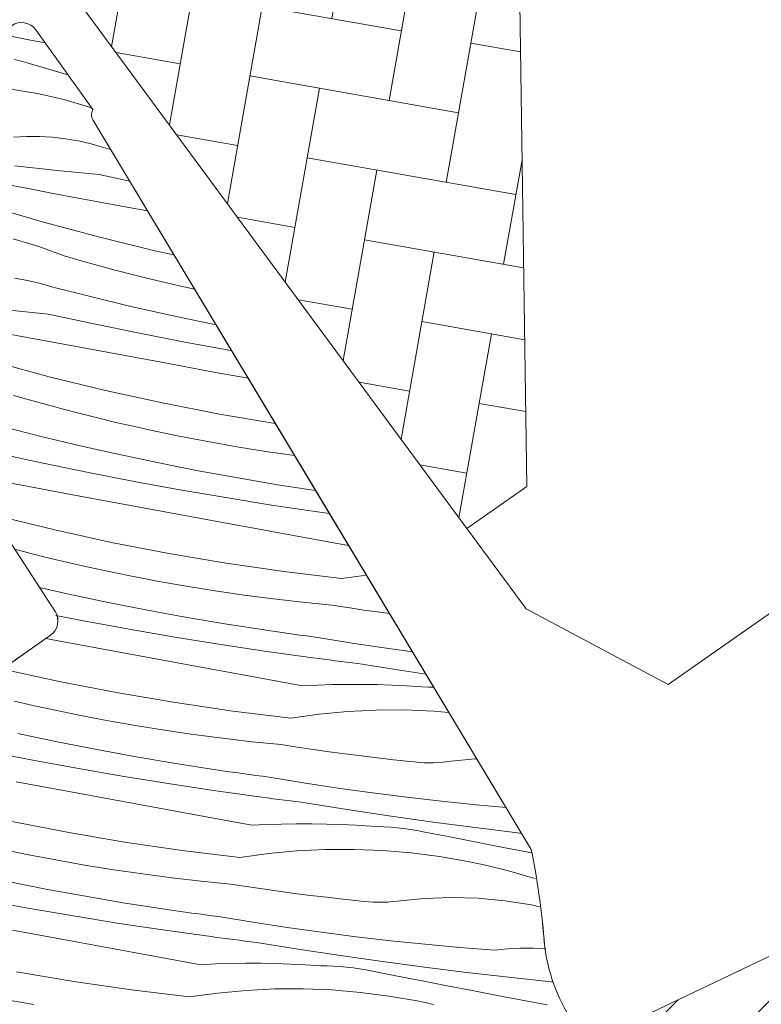
# Model space of a CAD drawing. Units: millimetres. Extents: x -778 to 34175, y -14435 to 2452.
# Drawn here: x 33084 to 33127, y -13186 to -13130 of the extents above; entities that cross this region are included whole.
import ezdxf

# ---------------------------------------------------------------- set-up
doc = ezdxf.new("R2010")
doc.units = ezdxf.units.MM
doc.header["$MEASUREMENT"] = 0
doc.linetypes.add('Wipeout_Contour', pattern=[1000, 0, -1000])
for name, color, linetype, lineweight in [('0_Toll_száma__1', 7, 'Continuous', 5), ('0_Toll_száma__2', 7, 'Continuous', 13), ('0_Toll_száma__7', 7, 'Continuous', 35)]:
    doc.layers.add(name, color=color, linetype=linetype, lineweight=lineweight)
doc.layers.add('0_Toll_száma__87', color=7, linetype='Continuous', lineweight=5, true_color=0x6a6a6a)
doc.styles.add('ELKÉSZÜLT_STÍLUS_2', font='txt')
doc.dimstyles.new('ELKÉSZÜLT_STÍLUS__10', dxfattribs={"dimtxt": 9, "dimasz": 6.65, "dimexe": 0.18, "dimexo": 0, "dimgap": 0.09, "dimtad": 1, "dimlfac": 0.001, "dimzin": 0, "dimdsep": 46, "dimtxsty": 'ELKÉSZÜLT_STÍLUS_2', "dimblk": 'ARROWHEAD_6', "dimblk1": 'ARROWHEAD_6', "dimblk2": 'ARROWHEAD_6', "dimcen": 0.09, "dimclrd": 7, "dimclre": 7, "dimclrt": 7, "dimadec": 0, "dimazin": 0, "dimtfac": 1, "dimtdec": 4, "dimtmove": 2, "dimatfit": 3, "dimfxl": 1, "dimtolj": 1, "dimtzin": 0, "dimarcsym": 0})
doc.dimstyles.new('ELKÉSZÜLT_STÍLUS__6', dxfattribs={"dimtxt": 0.18, "dimasz": 14.592, "dimexe": 0.18, "dimexo": 0.0625, "dimgap": 0.09, "dimtad": 0, "dimtih": 1, "dimtoh": 1, "dimdec": 4, "dimzin": 0, "dimdsep": 46, "dimcen": 0.09, "dimadec": 0, "dimazin": 0, "dimtfac": 1, "dimtdec": 4, "dimtmove": 0, "dimatfit": 3, "dimldrblk": 'ARROWHEAD_5', "dimfxl": 1, "dimtolj": 1, "dimtzin": 0, "dimarcsym": 0})

# ---------------------------------------------------------------- blocks, each defined once
blk = doc.blocks.new('*X37')
at = {"layer": '0_Toll_száma__87', "linetype": 'Continuous'}
for p, q in [((33084.793, -13130.739), (33083.356, -13130.461)), ((33085.723, -13130.917), (33084.793, -13130.739)), ((33084.424, -13131.997), (33083.96, -13131.87)), ((33084.887, -13132.129), (33084.424, -13131.997)), ((33085.347, -13132.267), (33084.887, -13132.129)), ((33087.041, -13132.766), (33085.347, -13132.267)), ((33085.287, -13133.831), (33083.754, -13133.585)), ((33086.801, -13134.176), (33085.287, -13133.831)), ((33088.289, -13134.619), (33086.801, -13134.176)), ((33088.389, -13134.656), (33088.289, -13134.619)), ((33084.657, -13136.306), (33083.907, -13136.348)), ((33085.407, -13136.307), (33084.657, -13136.306)), ((33086.157, -13136.351), (33085.407, -13136.307)), ((33086.903, -13136.436), (33086.157, -13136.351)), ((33087.643, -13136.565), (33086.903, -13136.436)), ((33088.374, -13136.735), (33087.643, -13136.565)), ((33089.094, -13136.946), (33088.374, -13136.735)), ((33089.497, -13137.048), (33089.094, -13136.946)), ((33086.412, -13138.256), (33083.982, -13137.992)), ((33088.843, -13138.501), (33086.412, -13138.256)), ((33090.597, -13138.879), (33088.843, -13138.501)), ((33084.747, -13139.307), (33083.31, -13139.034)), ((33086.184, -13139.578), (33084.747, -13139.307)), ((33087.622, -13139.846), (33086.184, -13139.578)), ((33090.33, -13140.349), (33087.622, -13139.846)), ((33085.639, -13141.232), (33082.428, -13140.287)), ((33091.624, -13140.588), (33090.33, -13140.349)), ((33088.872, -13142.101), (33085.639, -13141.232)), ((33085.37, -13142.638), (33083.882, -13142.196)), ((33092.124, -13142.894), (33088.872, -13142.101)), ((33086.826, -13143.177), (33085.37, -13142.638)), ((33093.143, -13143.118), (33092.124, -13142.894)), ((33087.802, -13143.458), (33086.826, -13143.177)), ((33088.781, -13143.729), (33087.802, -13143.458)), ((33089.762, -13143.992), (33088.781, -13143.729)), ((33090.745, -13144.247), (33089.762, -13143.992)), ((33084.723, -13144.584), (33083.984, -13144.456)), ((33085.455, -13144.754), (33084.723, -13144.584)), ((33091.731, -13144.492), (33090.745, -13144.247)), ((33092.719, -13144.728), (33091.731, -13144.492)), ((33086.175, -13144.965), (33085.455, -13144.754)), ((33088.417, -13145.536), (33086.175, -13144.965)), ((33093.708, -13144.956), (33092.719, -13144.728)), ((33094.33, -13145.092), (33093.708, -13144.956)), ((33090.666, -13146.076), (33088.417, -13145.536)), ((33085.924, -13146.521), (33083.492, -13146.276)), ((33092.923, -13146.585), (33090.666, -13146.076)), ((33088.535, -13147.084), (33085.924, -13146.521)), ((33095.186, -13147.063), (33092.923, -13146.585)), ((33091.152, -13147.619), (33088.535, -13147.084)), ((33095.558, -13147.137), (33095.186, -13147.063)), ((33084.703, -13147.866), (33083.265, -13147.597)), ((33087.411, -13148.368), (33084.703, -13147.866)), ((33093.774, -13148.127), (33091.152, -13147.619)), ((33090.119, -13148.87), (33087.411, -13148.368)), ((33096.402, -13148.606), (33093.774, -13148.127)), ((33092.827, -13149.371), (33090.119, -13148.87)), ((33096.446, -13148.614), (33096.402, -13148.606)), ((33085.952, -13150.121), (33082.72, -13149.252)), ((33095.535, -13149.871), (33092.827, -13149.371)), ((33089.204, -13150.914), (33085.952, -13150.121)), ((33097.408, -13150.216), (33095.535, -13149.871)), ((33084.883, -13151.477), (33083.907, -13151.196)), ((33092.474, -13151.63), (33089.204, -13150.914)), ((33085.862, -13151.749), (33084.883, -13151.477)), ((33086.843, -13152.012), (33085.862, -13151.749)), ((33095.76, -13152.268), (33092.474, -13151.63)), ((33087.826, -13152.266), (33086.843, -13152.012)), ((33088.812, -13152.511), (33087.826, -13152.266)), ((33089.799, -13152.748), (33088.812, -13152.511)), ((33098.969, -13152.814), (33095.76, -13152.268)), ((33085.498, -13153.555), (33083.256, -13152.985)), ((33090.789, -13152.975), (33089.799, -13152.748)), ((33091.781, -13153.194), (33090.789, -13152.975)), ((33087.747, -13154.095), (33085.498, -13153.555)), ((33093.436, -13153.537), (33091.781, -13153.194)), ((33095.096, -13153.856), (33093.436, -13153.537)), ((33090.004, -13154.605), (33087.747, -13154.095)), ((33096.761, -13154.15), (33095.096, -13153.856)), ((33098.43, -13154.419), (33096.761, -13154.15)), ((33085.616, -13155.103), (33083.005, -13154.54)), ((33092.267, -13155.083), (33090.004, -13154.605)), ((33100.077, -13154.659), (33098.43, -13154.419)), ((33088.232, -13155.638), (33085.616, -13155.103)), ((33094.536, -13155.531), (33092.267, -13155.083)), ((33084.491, -13156.388), (33081.783, -13155.885)), ((33090.855, -13156.146), (33088.232, -13155.638)), ((33096.812, -13155.947), (33094.536, -13155.531)), ((33099.093, -13156.333), (33096.812, -13155.947)), ((33087.199, -13156.89), (33084.491, -13156.388)), ((33093.482, -13156.626), (33090.855, -13156.146)), ((33101.288, -13156.673), (33099.093, -13156.333)), ((33089.908, -13157.39), (33087.199, -13156.89)), ((33096.115, -13157.078), (33093.482, -13156.626)), ((33098.752, -13157.502), (33096.115, -13157.078)), ((33092.616, -13157.89), (33089.908, -13157.39)), ((33101.393, -13157.899), (33098.752, -13157.502)), ((33086.285, -13158.933), (33083.033, -13158.141)), ((33095.325, -13158.389), (33092.616, -13157.89)), ((33102.082, -13157.995), (33101.393, -13157.899)), ((33098.034, -13158.887), (33095.325, -13158.389)), ((33089.555, -13159.649), (33086.285, -13158.933)), ((33100.743, -13159.384), (33098.034, -13158.887)), ((33092.841, -13160.288), (33089.555, -13159.649)), ((33103.185, -13159.831), (33100.743, -13159.384)), ((33084.907, -13160.286), (33083.981, -13160.046)), ((33085.892, -13160.531), (33084.907, -13160.286)), ((33096.141, -13160.849), (33092.841, -13160.288)), ((33086.88, -13160.767), (33085.892, -13160.531)), ((33087.87, -13160.995), (33086.88, -13160.767)), ((33088.862, -13161.213), (33087.87, -13160.995)), ((33099.453, -13161.332), (33096.141, -13160.849)), ((33090.517, -13161.557), (33088.862, -13161.213)), ((33092.177, -13161.876), (33090.517, -13161.557)), ((33102.776, -13161.737), (33099.453, -13161.332)), ((33102.776, -13161.737), (33104.211, -13161.538)), ((33093.842, -13162.17), (33092.177, -13161.876)), ((33095.51, -13162.438), (33093.842, -13162.17)), ((33087.084, -13162.624), (33085.409, -13162.246)), ((33089.348, -13163.103), (33087.084, -13162.624)), ((33097.183, -13162.682), (33095.51, -13162.438)), ((33098.859, -13162.9), (33097.183, -13162.682)), ((33091.617, -13163.55), (33089.348, -13163.103)), ((33100.539, -13163.094), (33098.859, -13162.9)), ((33102.221, -13163.262), (33100.539, -13163.094)), ((33103.142, -13163.405), (33102.221, -13163.262)), ((33087.936, -13164.166), (33086.351, -13163.859)), ((33093.892, -13163.967), (33091.617, -13163.55)), ((33104.064, -13163.542), (33103.142, -13163.405)), ((33104.987, -13163.673), (33104.064, -13163.542)), ((33105.537, -13163.746), (33104.987, -13163.673)), ((33090.563, -13164.646), (33087.936, -13164.166)), ((33096.173, -13164.352), (33093.892, -13163.967)), ((33098.459, -13164.707), (33096.173, -13164.352)), ((33093.196, -13165.098), (33090.563, -13164.646)), ((33098.844, -13164.763), (33098.459, -13164.707)), ((33099.228, -13164.819), (33098.844, -13164.763)), ((33099.613, -13164.874), (33099.228, -13164.819)), ((33099.998, -13164.928), (33099.613, -13164.874)), ((33100.383, -13164.981), (33099.998, -13164.928)), ((33100.768, -13165.033), (33100.383, -13164.981)), ((33086.988, -13165.41), (33085.765, -13165.184)), ((33089.697, -13165.91), (33086.988, -13165.41)), ((33095.833, -13165.522), (33093.196, -13165.098)), ((33098.474, -13165.918), (33095.833, -13165.522)), ((33101.154, -13165.084), (33100.768, -13165.033)), ((33101.539, -13165.134), (33101.154, -13165.084)), ((33103.513, -13165.458), (33101.539, -13165.134)), ((33105.491, -13165.759), (33103.513, -13165.458)), ((33092.406, -13166.409), (33089.697, -13165.91)), ((33101.119, -13166.287), (33098.474, -13165.918)), ((33106.862, -13165.95), (33105.491, -13165.759)), ((33095.114, -13166.907), (33092.406, -13166.409)), ((33101.444, -13166.33), (33101.119, -13166.287)), ((33101.769, -13166.373), (33101.444, -13166.33)), ((33102.094, -13166.415), (33101.769, -13166.373)), ((33102.418, -13166.457), (33102.094, -13166.415)), ((33102.743, -13166.499), (33102.418, -13166.457)), ((33103.068, -13166.54), (33102.743, -13166.499)), ((33103.393, -13166.581), (33103.068, -13166.54)), ((33103.718, -13166.621), (33103.393, -13166.581)), ((33106.132, -13167.005), (33103.718, -13166.621)), ((33086.636, -13167.669), (33083.366, -13166.953)), ((33097.823, -13167.404), (33095.114, -13166.907)), ((33107.631, -13167.231), (33106.132, -13167.005)), ((33089.922, -13168.308), (33086.636, -13167.669)), ((33100.532, -13167.9), (33097.823, -13167.404)), ((33101.39, -13167.858), (33102.249, -13167.831)), ((33102.249, -13167.831), (33103.108, -13167.817)), ((33103.108, -13167.817), (33103.967, -13167.818)), ((33103.967, -13167.818), (33104.825, -13167.833)), ((33104.825, -13167.833), (33105.684, -13167.861)), ((33093.222, -13168.869), (33089.922, -13168.308)), ((33100.532, -13167.9), (33101.39, -13167.858)), ((33105.684, -13167.861), (33106.542, -13167.904)), ((33106.542, -13167.904), (33107.399, -13167.961)), ((33107.775, -13167.969), (33107.399, -13167.961)), ((33108.082, -13167.982), (33107.775, -13167.969)), ((33084.951, -13169.014), (33083.961, -13168.787)), ((33096.534, -13169.352), (33093.222, -13168.869)), ((33085.943, -13169.233), (33084.951, -13169.014)), ((33087.598, -13169.577), (33085.943, -13169.233)), ((33099.856, -13169.757), (33096.534, -13169.352)), ((33099.856, -13169.757), (33101.487, -13169.531)), ((33101.487, -13169.531), (33103.126, -13169.377)), ((33103.126, -13169.377), (33104.771, -13169.297)), ((33104.771, -13169.297), (33106.417, -13169.289)), ((33106.417, -13169.289), (33108.062, -13169.354)), ((33108.062, -13169.354), (33108.951, -13169.428)), ((33089.258, -13169.895), (33087.598, -13169.577)), ((33090.922, -13170.189), (33089.258, -13169.895)), ((33086.428, -13171.122), (33084.165, -13170.644)), ((33092.591, -13170.458), (33090.922, -13170.189)), ((33094.264, -13170.702), (33092.591, -13170.458)), ((33088.698, -13171.57), (33086.428, -13171.122)), ((33095.94, -13170.92), (33094.264, -13170.702)), ((33097.619, -13171.113), (33095.94, -13170.92)), ((33099.301, -13171.281), (33097.619, -13171.113)), ((33085.016, -13172.185), (33082.394, -13171.678)), ((33090.973, -13171.986), (33088.698, -13171.57)), ((33100.223, -13171.425), (33099.301, -13171.281)), ((33101.145, -13171.562), (33100.223, -13171.425)), ((33102.068, -13171.692), (33101.145, -13171.562)), ((33102.992, -13171.816), (33102.068, -13171.692)), ((33103.917, -13171.934), (33102.992, -13171.816)), ((33087.644, -13172.665), (33085.016, -13172.185)), ((33093.254, -13172.372), (33090.973, -13171.986)), ((33095.54, -13172.726), (33093.254, -13172.372)), ((33104.843, -13172.044), (33103.917, -13171.934)), ((33105.77, -13172.149), (33104.843, -13172.044)), ((33106.697, -13172.247), (33105.77, -13172.149)), ((33106.971, -13172.282), (33106.697, -13172.247)), ((33107.246, -13172.308), (33106.971, -13172.282)), ((33107.522, -13172.325), (33107.246, -13172.308)), ((33107.798, -13172.332), (33107.522, -13172.325)), ((33108.075, -13172.329), (33107.798, -13172.332)), ((33108.351, -13172.316), (33108.075, -13172.329)), ((33108.626, -13172.294), (33108.351, -13172.316)), ((33108.901, -13172.262), (33108.626, -13172.294)), ((33110.446, -13172.105), (33108.901, -13172.262)), ((33110.557, -13172.101), (33110.446, -13172.105)), ((33090.276, -13173.117), (33087.644, -13172.665)), ((33095.925, -13172.783), (33095.54, -13172.726)), ((33096.309, -13172.839), (33095.925, -13172.783)), ((33096.694, -13172.893), (33096.309, -13172.839)), ((33097.079, -13172.947), (33096.694, -13172.893)), ((33097.464, -13173), (33097.079, -13172.947)), ((33086.778, -13173.929), (33084.069, -13173.43)), ((33092.913, -13173.542), (33090.276, -13173.117)), ((33097.849, -13173.052), (33097.464, -13173)), ((33098.234, -13173.104), (33097.849, -13173.052)), ((33098.62, -13173.154), (33098.234, -13173.104)), ((33100.594, -13173.478), (33098.62, -13173.154)), ((33102.572, -13173.778), (33100.594, -13173.478)), ((33089.486, -13174.428), (33086.778, -13173.929)), ((33095.555, -13173.938), (33092.913, -13173.542)), ((33098.2, -13174.307), (33095.555, -13173.938)), ((33104.553, -13174.055), (33102.572, -13173.778)), ((33106.538, -13174.309), (33104.553, -13174.055)), ((33092.195, -13174.926), (33089.486, -13174.428)), ((33098.525, -13174.35), (33098.2, -13174.307)), ((33098.85, -13174.393), (33098.525, -13174.35)), ((33099.174, -13174.435), (33098.85, -13174.393)), ((33099.499, -13174.477), (33099.174, -13174.435)), ((33099.824, -13174.519), (33099.499, -13174.477)), ((33100.149, -13174.56), (33099.824, -13174.519)), ((33100.474, -13174.6), (33100.149, -13174.56)), ((33100.799, -13174.641), (33100.474, -13174.6)), ((33103.212, -13175.025), (33100.799, -13174.641)), ((33108.525, -13174.539), (33106.538, -13174.309)), ((33110.515, -13174.745), (33108.525, -13174.539)), ((33094.904, -13175.423), (33092.195, -13174.926)), ((33105.629, -13175.389), (33103.212, -13175.025)), ((33112.241, -13174.904), (33110.515, -13174.745)), ((33087.002, -13176.327), (33083.717, -13175.689)), ((33097.613, -13175.919), (33094.904, -13175.423)), ((33108.048, -13175.733), (33105.629, -13175.389)), ((33110.471, -13176.058), (33108.048, -13175.733)), ((33090.302, -13176.888), (33087.002, -13176.327)), ((33097.613, -13175.919), (33098.471, -13175.878)), ((33098.471, -13175.878), (33099.33, -13175.85)), ((33099.33, -13175.85), (33100.188, -13175.837)), ((33100.188, -13175.837), (33101.047, -13175.838)), ((33101.047, -13175.838), (33101.906, -13175.852)), ((33101.906, -13175.852), (33102.765, -13175.881)), ((33102.765, -13175.881), (33103.622, -13175.924)), ((33103.622, -13175.924), (33104.479, -13175.98)), ((33104.856, -13175.988), (33104.479, -13175.98)), ((33105.232, -13176.005), (33104.856, -13175.988)), ((33105.608, -13176.03), (33105.232, -13176.005)), ((33105.983, -13176.065), (33105.608, -13176.03)), ((33106.357, -13176.108), (33105.983, -13176.065)), ((33106.73, -13176.16), (33106.357, -13176.108)), ((33107.102, -13176.22), (33106.73, -13176.16)), ((33107.472, -13176.289), (33107.102, -13176.22)), ((33108.907, -13176.574), (33107.472, -13176.289)), ((33112.895, -13176.362), (33110.471, -13176.058)), ((33093.615, -13177.371), (33090.302, -13176.888)), ((33110.342, -13176.856), (33108.907, -13176.574)), ((33111.778, -13177.136), (33110.342, -13176.856)), ((33113.134, -13176.39), (33112.895, -13176.362)), ((33084.678, -13177.596), (33083.023, -13177.252)), ((33096.937, -13177.776), (33093.615, -13177.371)), ((33098.568, -13177.55), (33100.207, -13177.397)), ((33100.207, -13177.397), (33101.852, -13177.316)), ((33101.852, -13177.316), (33103.498, -13177.308)), ((33103.498, -13177.308), (33105.143, -13177.373)), ((33105.143, -13177.373), (33106.784, -13177.511)), ((33113.214, -13177.414), (33111.778, -13177.136)), ((33113.719, -13177.51), (33113.214, -13177.414)), ((33086.338, -13177.915), (33084.678, -13177.596)), ((33088.003, -13178.209), (33086.338, -13177.915)), ((33096.937, -13177.776), (33098.568, -13177.55)), ((33106.784, -13177.511), (33108.417, -13177.722)), ((33108.417, -13177.722), (33110.039, -13178.004)), ((33110.51, -13178.1), (33110.039, -13178.004)), ((33089.672, -13178.478), (33088.003, -13178.209)), ((33091.345, -13178.721), (33089.672, -13178.478)), ((33110.98, -13178.202), (33110.51, -13178.1)), ((33111.448, -13178.31), (33110.98, -13178.202)), ((33111.916, -13178.425), (33111.448, -13178.31)), ((33112.381, -13178.545), (33111.916, -13178.425)), ((33112.846, -13178.671), (33112.381, -13178.545)), ((33085.779, -13179.589), (33083.509, -13179.142)), ((33093.021, -13178.94), (33091.345, -13178.721)), ((33094.7, -13179.133), (33093.021, -13178.94)), ((33096.382, -13179.301), (33094.7, -13179.133)), ((33113.308, -13178.804), (33112.846, -13178.671)), ((33113.769, -13178.942), (33113.308, -13178.804)), ((33113.929, -13178.989), (33113.769, -13178.942)), ((33088.054, -13180.006), (33085.779, -13179.589)), ((33097.304, -13179.444), (33096.382, -13179.301)), ((33098.226, -13179.581), (33097.304, -13179.444)), ((33099.149, -13179.712), (33098.226, -13179.581)), ((33100.073, -13179.836), (33099.149, -13179.712)), ((33084.725, -13180.685), (33082.097, -13180.205)), ((33090.335, -13180.392), (33088.054, -13180.006)), ((33100.998, -13179.953), (33100.073, -13179.836)), ((33101.924, -13180.064), (33100.998, -13179.953)), ((33102.85, -13180.168), (33101.924, -13180.064)), ((33103.778, -13180.266), (33102.85, -13180.168)), ((33104.052, -13180.302), (33103.778, -13180.266)), ((33104.327, -13180.328), (33104.052, -13180.302)), ((33105.982, -13180.281), (33105.707, -13180.313)), ((33107.526, -13180.125), (33105.982, -13180.281)), ((33109.078, -13180.069), (33107.526, -13180.125)), ((33110.63, -13180.114), (33109.078, -13180.069)), ((33112.176, -13180.26), (33110.63, -13180.114)), ((33113.709, -13180.505), (33112.176, -13180.26)), ((33087.357, -13181.137), (33084.725, -13180.685)), ((33092.621, -13180.746), (33090.335, -13180.392)), ((33093.005, -13180.803), (33092.621, -13180.746)), ((33093.39, -13180.858), (33093.005, -13180.803)), ((33093.775, -13180.913), (33093.39, -13180.858)), ((33104.603, -13180.344), (33104.327, -13180.328)), ((33104.879, -13180.351), (33104.603, -13180.344)), ((33105.156, -13180.348), (33104.879, -13180.351)), ((33105.432, -13180.336), (33105.156, -13180.348)), ((33105.707, -13180.313), (33105.432, -13180.336)), ((33114.159, -13180.608), (33113.709, -13180.505)), ((33089.994, -13181.561), (33087.357, -13181.137)), ((33094.16, -13180.967), (33093.775, -13180.913)), ((33094.545, -13181.02), (33094.16, -13180.967)), ((33094.93, -13181.072), (33094.545, -13181.02)), ((33095.315, -13181.123), (33094.93, -13181.072)), ((33095.701, -13181.173), (33095.315, -13181.123)), ((33097.675, -13181.497), (33095.701, -13181.173)), ((33086.567, -13182.448), (33083.858, -13181.949)), ((33092.636, -13181.958), (33089.994, -13181.561)), ((33095.281, -13182.326), (33092.636, -13181.958)), ((33099.653, -13181.798), (33097.675, -13181.497)), ((33101.634, -13182.075), (33099.653, -13181.798)), ((33089.276, -13182.946), (33086.567, -13182.448)), ((33095.606, -13182.369), (33095.281, -13182.326)), ((33095.93, -13182.412), (33095.606, -13182.369)), ((33096.255, -13182.455), (33095.93, -13182.412)), ((33096.58, -13182.497), (33096.255, -13182.455)), ((33096.905, -13182.538), (33096.58, -13182.497)), ((33097.23, -13182.579), (33096.905, -13182.538)), ((33103.619, -13182.328), (33101.634, -13182.075)), ((33105.606, -13182.558), (33103.619, -13182.328)), ((33107.596, -13182.765), (33105.606, -13182.558)), ((33091.985, -13183.443), (33089.276, -13182.946)), ((33097.555, -13182.62), (33097.23, -13182.579)), ((33097.88, -13182.66), (33097.555, -13182.62)), ((33100.293, -13183.044), (33097.88, -13182.66)), ((33102.71, -13183.409), (33100.293, -13183.044)), ((33109.588, -13182.948), (33107.596, -13182.765)), ((33111.582, -13183.107), (33109.588, -13182.948)), ((33112.328, -13183.023), (33111.582, -13183.107)), ((33113.078, -13182.981), (33112.328, -13183.023)), ((33113.829, -13182.982), (33113.078, -13182.981)), ((33114.536, -13183.023), (33113.829, -13182.982)), ((33094.694, -13183.939), (33091.985, -13183.443)), ((33105.129, -13183.753), (33102.71, -13183.409)), ((33094.694, -13183.939), (33095.552, -13183.897)), ((33095.552, -13183.897), (33096.41, -13183.87)), ((33096.41, -13183.87), (33097.269, -13183.857)), ((33097.269, -13183.857), (33098.128, -13183.857)), ((33098.128, -13183.857), (33098.987, -13183.872)), ((33098.987, -13183.872), (33099.845, -13183.901)), ((33099.845, -13183.901), (33100.703, -13183.943)), ((33100.703, -13183.943), (33101.56, -13184)), ((33101.937, -13184.008), (33101.56, -13184)), ((33102.313, -13184.025), (33101.937, -13184.008)), ((33102.689, -13184.05), (33102.313, -13184.025)), ((33103.064, -13184.084), (33102.689, -13184.05)), ((33103.438, -13184.127), (33103.064, -13184.084)), ((33103.811, -13184.179), (33103.438, -13184.127)), ((33104.183, -13184.24), (33103.811, -13184.179)), ((33104.553, -13184.309), (33104.183, -13184.24)), ((33107.551, -13184.078), (33105.129, -13183.753)), ((33109.976, -13184.382), (33107.551, -13184.078)), ((33087.383, -13184.908), (33084.083, -13184.347)), ((33105.988, -13184.593), (33104.553, -13184.309)), ((33107.423, -13184.876), (33105.988, -13184.593)), ((33112.403, -13184.666), (33109.976, -13184.382)), ((33114.833, -13184.931), (33112.403, -13184.666)), ((33090.695, -13185.391), (33087.383, -13184.908)), ((33094.018, -13185.796), (33090.695, -13185.391)), ((33097.288, -13185.416), (33098.932, -13185.336)), ((33098.932, -13185.336), (33100.579, -13185.328)), ((33100.579, -13185.328), (33102.224, -13185.393)), ((33102.224, -13185.393), (33103.864, -13185.531)), ((33108.858, -13185.156), (33107.423, -13184.876)), ((33110.294, -13185.433), (33108.858, -13185.156)), ((33114.965, -13184.944), (33114.833, -13184.931)), ((33085.084, -13186.228), (33083.419, -13185.935)), ((33094.018, -13185.796), (33095.649, -13185.57)), ((33095.649, -13185.57), (33097.288, -13185.416)), ((33103.864, -13185.531), (33105.497, -13185.741)), ((33105.497, -13185.741), (33107.119, -13186.024)), ((33111.731, -13185.709), (33110.294, -13185.433)), ((33113.168, -13185.982), (33111.731, -13185.709)), ((33107.591, -13186.12), (33107.119, -13186.024)), ((33108.061, -13186.222), (33107.591, -13186.12)), ((33114.605, -13186.252), (33113.168, -13185.982))]:
    blk.add_line(p, q, dxfattribs=at)
blk = doc.blocks.new('Kitöltés_5_2', base_point=(0, 0))
at = {"layer": '0_Toll_száma__87', "color": 7, "linetype": 'Continuous', "lineweight": 15}
for p, q in [((33088.465, -13134.763), (33085.192, -13130.173)), ((33088.44, -13134.863), (33088.465, -13134.763)), ((33113.691, -13177.318), (33088.472, -13135.342)), ((33071.01, -13140.071), (33086.306, -13163.627)), ((33086.041, -13164.991), (33081.829, -13167.94))]:
    blk.add_line(p, q, dxfattribs=at)
for centre, radius, start, end in [((33084.378, -13130.754), 1, 35.4974, 125.0036), ((33088.921, -13135.072), 0.524, 156.516, 210.998), ((33085.467, -13164.172), 1, 304.9983, 33.001), ((33070.67, -13186.06), 43.901, 4.6862, 11.4862), ((33124.39, -13181.656), 10, 184.6862, 211.9979)]:
    blk.add_arc(centre, radius, start, end, dxfattribs=at)
at = {"layer": '0_Toll_száma__87', "linetype": 'Continuous'}
blk.add_blockref('*X37', (0, 0), dxfattribs=at)
blk = doc.blocks.new('*D131')
at = {"layer": '0_Toll_száma__2', "linetype": 'Continuous'}
for p, q in [((33240.736, -13234.517), (33329.842, -13172.317)), ((33244.492, -13239.898), (33236.98, -13229.136)), ((32863.549, -13497.807), (33240.736, -13234.517)), ((32867.305, -13503.188), (32859.793, -13492.426)), ((32846.516, -13509.697), (32863.549, -13497.807))]:
    blk.add_line(p, q, dxfattribs=at)
at = {"layer": '0_Toll_száma__7', "linetype": 'Continuous'}
for p, q in [((33241.603, -13229.643), (33239.869, -13239.39)), ((32864.416, -13492.934), (32862.683, -13502.68))]:
    blk.add_line(p, q, dxfattribs=at)
at = {"layer": '0_Toll_száma__1', "insert": (33007.368, -13395.165), "char_height": 9, "attachment_point": 7, "rotation": 34.9164, "style": 'ELKÉSZÜLT_STÍLUS_2'}
blk.add_mtext('\\A1;{\\fVerdana|b1|i0|c238|p38;katalógus méret=(SZ) x (H)}', dxfattribs=at)
blk = doc.blocks.new('ARROWHEAD_6')
at = {"color": 0, "linetype": 'Continuous', "lineweight": 0}
for p, q in [((-0.5, -0.5), (0.5, 0.5)), ((0, 0), (-1, 0))]:
    blk.add_line(p, q, dxfattribs=at)
blk = doc.blocks.new('ARROWHEAD_5')
at = {"color": 0, "linetype": 'Continuous', "lineweight": 0}
blk.add_line((0, 0), (-1, 0), dxfattribs=at)
blk.add_solid([(-1, 0.2679), (0, 0), (-1, -0.2679), (-1, 0.2679)], dxfattribs=at)

msp = doc.modelspace()

# ---------------------------------------------------------------- hatches: boundary and pattern name
at = {"layer": '0_Toll_száma__1', "linetype": 'Continuous'}
h = msp.add_hatch(dxfattribs=at)
h.set_pattern_fill('AR_HBONE_0002', color=256, style=0, pattern_type=2)
h.set_pattern_definition([(79.99798, (30993.8033, -13384.95), (-3.296387, 4.708081), [12.192, -4.064]), (169.99798, (30994.509, -13380.9478), (-3.296387, 4.708081), [12.192, -4.064])])
h.paths.add_polyline_path([(33109.985, -13158.847), (33113.439, -13156.429), (33113.03, -13128.638, 0.487074), (33087.123, -13105.638), (33084.86, -13107.222), (33089.85, -13114.349), (33082.477, -13119.511, 0.414214), (33082.232, -13120.904), (33086.246, -13126.638)])
h = msp.add_hatch(dxfattribs=at)
h.set_pattern_fill('alumínium_0002', color=256, style=0, pattern_type=2)
h.set_pattern_definition([(45, (33131.68, -13185.263), (-4.4194, 4.4194), []), (45, (33130.796, -13184.3794), (-4.4194, 4.4194), []), (45, (33129.9124, -13183.4955), (-4.4194, 4.4194), [])])
h.paths.add_polyline_path([(33116.863, -13188.481), (33119.938, -13193.403), (33146.497, -13180.736), (33144.327, -13177.124), (33140.057, -13179.07, -0.831692), (33139.139, -13177.758), (33138.629, -13178.099)])

# ---------------------------------------------------------------- linework, layer by layer
msp.add_line((33113.401, -13163.482), (33121.57, -13167.826), dxfattribs=at)
at = {"layer": '0_Toll_száma__1', "linetype": 'Continuous', "flags": 128}
for points in [[(33084.86, -13107.222), (33087.123, -13105.638, -0.487074), (33113.03, -13128.638), (33113.439, -13156.429), (33109.985, -13158.847)], [(33071.508, -13175.166), (33107.398, -13216.457, 0.383876), (33110.055, -13216.783), (33125.97, -13205.64, 0.201696), (33126.537, -13204.741, 0.171599), (33126.343, -13203.654), (33115.91, -13186.955, -0.119737), (33114.424, -13182.473, 0.029679), (33113.691, -13177.318), (33101.082, -13156.33), (33088.472, -13135.342, -0.242304), (33088.44, -13134.863), (33088.465, -13134.763), (33085.192, -13130.173, 0.41168), (33083.804, -13129.935)], [(33078.658, -13151.849), (33086.306, -13163.627, -0.40404), (33086.041, -13164.991), (33081.829, -13167.94)]]:
    msp.add_lwpolyline(points, format="xyb", dxfattribs=at)
msp.add_lwpolyline([(33139.139, -13177.758), (33138.629, -13178.099), (33116.863, -13188.481), (33119.938, -13193.403), (33146.497, -13180.736), (33144.327, -13177.124), (33140.057, -13179.07, -0.831692)], format="xyb", close=True, dxfattribs=at)
at = {"layer": '0_Toll_száma__2', "linetype": 'Continuous', "flags": 128}
msp.add_lwpolyline([(33115.15, -13082.865), (33104.782, -13081.395), (33104.068, -13081.566), (33079.944, -13098.457), (33079.698, -13099.85), (33089.85, -13114.349), (33082.477, -13119.511), (33082.066, -13120.156), (33082.232, -13120.904), (33086.246, -13126.638), (33109.985, -13158.847), (33113.401, -13163.482), (33121.57, -13167.826), (33149.757, -13148.091), (33150.29, -13147.262), (33150.196, -13146.49), (33131.483, -13119.762), (33135.956, -13113.15), (33136.128, -13112.581), (33135.947, -13112.016), (33115.829, -13083.281), (33115.532, -13083.002)], close=True, dxfattribs=at)
for points in [[(33109.985, -13158.847), (33113.439, -13156.429), (33113.03, -13128.638, 0.487074), (33087.123, -13105.638), (33084.86, -13107.222), (33089.85, -13114.349), (33082.477, -13119.511, 0.414214), (33082.232, -13120.904), (33086.246, -13126.638)], [(33116.863, -13188.481), (33119.938, -13193.403), (33146.497, -13180.736), (33144.327, -13177.124), (33140.057, -13179.07, -0.831692), (33139.139, -13177.758), (33138.629, -13178.099)]]:
    msp.add_lwpolyline(points, format="xyb", close=True, dxfattribs=at)

# ---------------------------------------------------------------- block references
at = {"layer": '0_Toll_száma__87', "linetype": 'Continuous'}
msp.add_blockref('Kitöltés_5_2', (0, 0), dxfattribs=at)

# ---------------------------------------------------------------- next in the draw order: wipeouts: each hides what was drawn before it
at = {"color": 254, "linetype": 'Wipeout_Contour', "lineweight": 0, "ltscale": 142710.23094}
msp.add_wipeout([(33242.233, -13565.799), (33242.301, -13582.7), (32924.532, -13128.665), (32932.449, -13123.077)], dxfattribs=at)

# ---------------------------------------------------------------- next in the draw order: dimensions: what is measured, and where the dimension line sits
at = {"linetype": 'Continuous'}
dim = msp.add_linear_dim(base=(33240.736, -13234.517), p1=(32867.366, -13503.275), p2=(33240.151, -13233.679), angle=34.9164, text='katalógus méret=(SZ) x (H)', dimstyle='ELKÉSZÜLT_STÍLUS__10', dxfattribs=at)
dim.commit()
dim.dimension.update_dxf_attribs({"geometry": '*D131', "text_midpoint": (33065.89, -13348.827), "dimtype": 160, "text_rotation": 34.9164})

# ---------------------------------------------------------------- next in the draw order: leaders
at = {"layer": '0_Toll_száma__1', "linetype": 'Continuous', "annotation_type": 0, "has_hookline": 1, "hookline_direction": 1, "text_width": 169.296}
msp.add_leader([(33188.028, -13132.131), (33188.028, -12985.625), (33088.979, -12985.625)], dimstyle='ELKÉSZÜLT_STÍLUS__6', dxfattribs=at)

doc.saveas('drawing.dxf')
